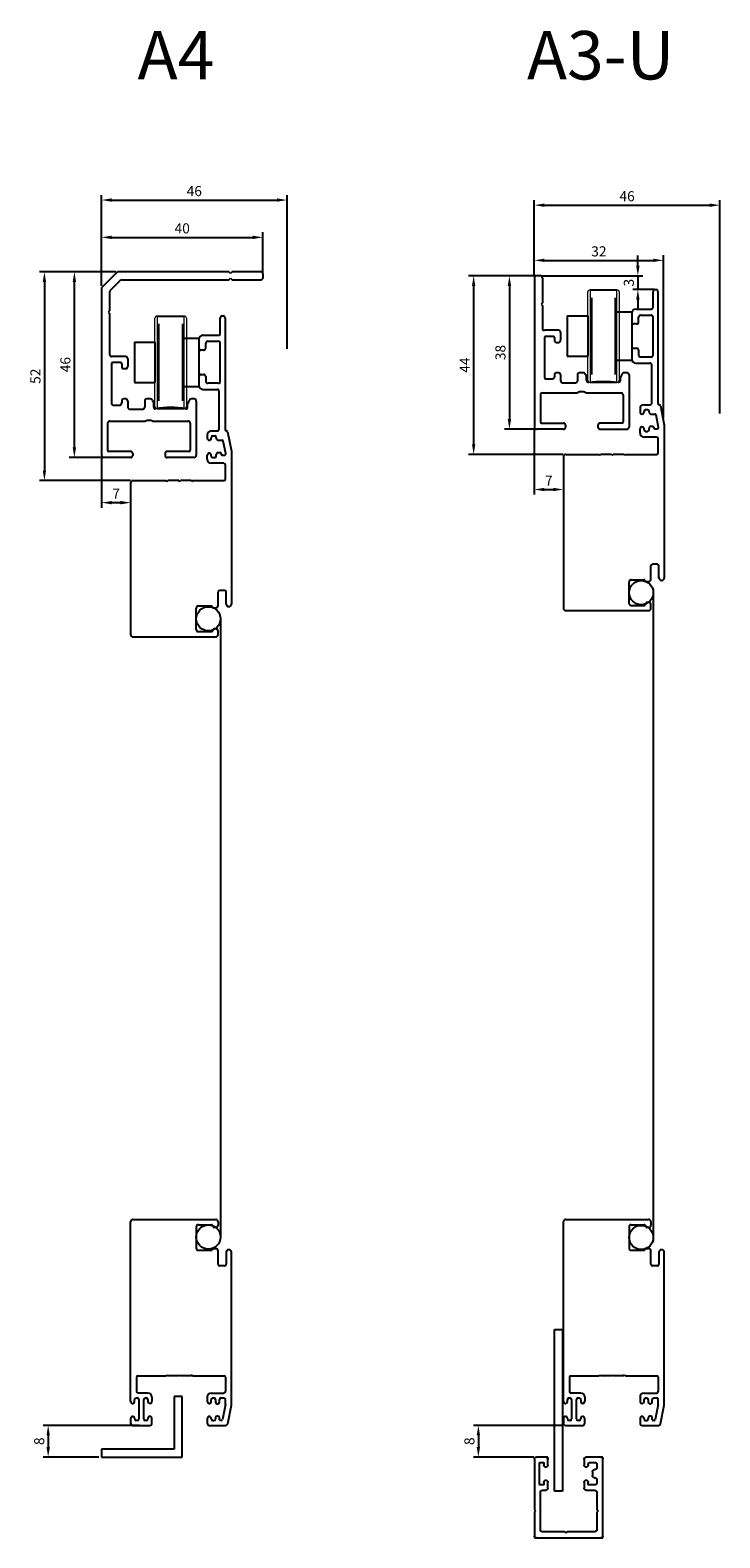
# Model space of a CAD drawing. Units: millimetres. Extents: x 1484 to 14242, y -1513 to 5185.
# Drawn here: x 5114 to 5285, y 1309 to 1682 of the extents above; entities that cross this region are included whole.
import ezdxf

# ---------------------------------------------------------------- set-up
doc = ezdxf.new("R2010")
doc.units = ezdxf.units.MM
for name, color, linetype in [('Gaas', 2, 'Continuous'), ('Geleidingen', 6, 'Continuous'), ('maten', 255, 'Continuous'), ('materiaal', 4, 'Continuous'), ('onderdelen', 30, 'Continuous'), ('profielen', 4, 'Continuous'), ('Tekst', 80, 'Continuous')]:
    doc.layers.add(name, color=color, linetype=linetype)
doc.styles.get("Standard").update_dxf_attribs({"font": 'arial.ttf'})
doc.dimstyles.new('cad-block.com', dxfattribs={"dimtxt": 2.5, "dimasz": 2.5, "dimexe": 1.25, "dimexo": 0.625, "dimtad": 1, "dimdec": 0, "dimtxsty": 'Standard', "dimcen": 2.5, "dimadec": 0, "dimazin": 0, "dimtfac": 1, "dimtdec": 0, "dimtmove": 0, "dimatfit": 3, "dimfxl": 1, "dimarcsym": 0})

# ---------------------------------------------------------------- blocks, each defined once
blk = doc.blocks.new('Linus50A')
at = {"layer": 'materiaal', "ltscale": 5}
for p, q in [((5.8, 11.5), (6, 11.5)), ((2.05, -18), (2.05, -18.8)), ((3.05, -17), (4.5, -17)), ((3.05, -18.6), (3.05, -18.8)), ((3.45, -18.2), (3.9, -18.2)), ((7.1, -17.24), (8.05, -22.03)), ((4.8, -19.3), (5.73, -19.3)), ((4.8, -22.35), (5.2, -22.35)), ((8.05, -22.03), (8.05, -59.9)), ((2.05, -24), (2.05, -23)), ((3.05, -23.2), (3.05, -23)), ((3.45, -23.6), (3.9, -23.6)), ((4.3, -23.2), (4.3, -22.85)), ((5.5, -22.67), (5.5, -22.65)), ((5.8, -22.98), (6.34, -22.98)), ((6.55, -28.9), (6.55, -25.4)), ((-16.95, -29.9), (-16.95, -67.4)), ((4.75, -60.2), (4.75, -56.9))]:
    blk.add_line(p, q, dxfattribs=at)
at = {"layer": 'materiaal'}
for p, q in [((5.3, 7.2), (5.3, 11)), ((6.5, 11), (6.5, -16.7)), ((0, 5.7), (0, 3.5)), ((1, 6.7), (4.8, 6.7)), ((1.7, 3.5), (1.7, 4.7)), ((2.2, 5.2), (4.8, 5.2)), ((5.3, -4.7), (5.3, 4.7)), ((1.2, 3), (0.5, 3)), ((0, -3.5), (0, -5.7)), ((0.5, -3), (1.2, -3)), ((1.7, -3.5), (1.7, -4.7)), ((1, -6.7), (4.5, -6.7)), ((4.8, -5.2), (2.2, -5.2)), ((5, -16.5), (5, -7.2)), ((4.3, -18.8), (4.3, -18.6)), ((6.64, -22.62), (6.02, -19.54)), ((-16.35, -29.3), (-8.15, -29.3)), ((-1.76, -29.5), (-1.96, -29.3)), ((6.35, -56.5), (5.15, -56.5)), ((6.75, -59.9), (6.75, -56.9)), ((-0.65, -66.2), (-0.65, -60.85)), ((-0.15, -60.35), (2.99, -60.35)), ((3.36, -60.7), (3.25, -60.5)), ((3.54, -60.8), (4.15, -60.8)), ((7.45, -60.5), (7.35, -60.5)), ((-0.15, -66.7), (3.09, -66.7)), ((3.46, -66.22), (3.38, -66.48)), ((4.15, -66), (3.75, -66)), ((4.75, -67.4), (4.75, -66.6)), ((-16.35, -68), (4.15, -68))]:
    blk.add_line(p, q, dxfattribs=at)
at = {"layer": 'materiaal', "linetype": 'Continuous'}
for p, q in [((2.55, -19.3), (2.55, -19.3)), ((2.55, -22.5), (2.55, -22.5)), ((6.15, -25), (3.05, -25)), ((-1.76, -29.5), (-1.56, -29.3)), ((-1.56, -29.3), (6.15, -29.3))]:
    blk.add_line(p, q, dxfattribs=at)
at = {"layer": 'materiaal', "transparency": 33554687}
for p, q in [((-8.15, -29.3), (-7.95, -29.5)), ((-7.95, -29.5), (-7.75, -29.3)), ((-5, -29.3), (-7.75, -29.3)), ((-5, -29.3), (-4.8, -29.5)), ((-4.8, -29.5), (-4.6, -29.3)), ((-1.96, -29.3), (-4.6, -29.3))]:
    blk.add_line(p, q, dxfattribs=at)
at = {"layer": 'materiaal', "ltscale": 5}
for centre, radius, start, end in [((5.8, 11), 0.5, 90, 180), ((6, 11), 0.5, 0, 90), ((0.5, 3.5), 0.5, 180, 270), ((0.5, -3.5), 0.5, 90, 180), ((3.05, -18), 1, 90, 180), ((3.45, -18.6), 0.4, 90, 180), ((6.8, -16.7), 0.3, 180, 270.0922), ((6.8, -17.3), 0.3, 11.2841, 90.0922), ((4.8, -22.85), 0.5, 90, 180), ((5.2, -22.65), 0.3, 0, 90), ((5.73, -19.6), 0.3, 11.2841, 90), ((3.45, -23.2), 0.4, 180, 270), ((3.9, -23.2), 0.4, 270, 0), ((5.8, -22.67), 0.3, 180, 270), ((6.15, -25.4), 0.4, 0, 90), ((6.34, -22.67), 0.3, 270, 11.2841), ((-16.35, -29.9), 0.6, 90, 180), ((6.15, -28.9), 0.4, 270, 0), ((7.45, -59.9), 0.6, 270, 360), ((-16.35, -67.4), 0.6, 180, 270)]:
    blk.add_arc(centre, radius, start, end, dxfattribs=at)
at = {"layer": 'materiaal'}
for centre, radius, start, end in [((1, 5.7), 1, 90, 180), ((2.2, 4.7), 0.5, 90, 180), ((4.8, 7.2), 0.5, 270, 0), ((4.8, 4.7), 0.5, 0, 90), ((1.2, 3.5), 0.5, 270, 0), ((1.2, -3.5), 0.5, 0, 90), ((1, -5.7), 1, 180, 270), ((2.2, -4.7), 0.5, 180, 270), ((4.5, -7.2), 0.5, 0, 90), ((4.8, -4.7), 0.5, 270, 0), ((3.9, -18.6), 0.4, 0, 90), ((4.5, -16.5), 0.5, 270, 0), ((2.55, -18.8), 0.5, 270, 0), ((4.8, -18.8), 0.5, 180, 270), ((3.05, -24), 1, 180, 270), ((2.55, -23), 0.5, 0, 90), ((5.15, -56.9), 0.4, 90, 180), ((6.35, -56.9), 0.4, 0, 90), ((-0.15, -60.85), 0.5, 90, 180), ((2.99, -60.65), 0.3, 29.7444, 90), ((3.54, -60.6), 0.2, 209.7444, 270), ((4.15, -60.2), 0.6, 270, 359.9999), ((7.35, -59.9), 0.6, 180, 270), ((-0.15, -66.2), 0.5, 180, 270), ((3.09, -66.4), 0.3, 270, 344.0546), ((3.75, -66.3), 0.3, 90, 164.0546), ((4.15, -66.6), 0.6, 0.0001, 90), ((4.15, -67.4), 0.6, 270, 0)]:
    blk.add_arc(centre, radius, start, end, dxfattribs=at)
at = {"layer": 'materiaal', "linetype": 'Continuous'}
for centre, start, end in [((2.55, -18.8), 180, 270), ((2.55, -23), 90, 180)]:
    blk.add_arc(centre, 0.5, start, end, dxfattribs=at)
blk = doc.blocks.new('Linus50')
at = {"layer": 'materiaal'}
for p, q in [((-24.4, 7.5), (-3.9, 7.5)), ((-25, -37.55), (-25, 6.9)), ((-8.7, 5.7), (-8.7, 0.35)), ((-8.2, 6.2), (-4.96, 6.2)), ((-3.3, 6.9), (-3.3, 6.1)), ((-4.69, 0.2), (-4.8, 0)), ((-4.51, 0.3), (-3.9, 0.3)), ((-0.6, 0), (-0.7, 0)), ((-8.2, -0.15), (-5.06, -0.15)), ((-1.3, -0.6), (-1.3, -3.6)), ((0, -38.44), (0, -0.6)), ((-1.7, -4), (-2.9, -4)), ((-23.1, -31.2), (-16.2, -31.2)), ((-9.81, -31), (-10.01, -31.2)), ((-5, -35.5), (-1.9, -35.5)), ((-4.6, -36.7), (-4.35, -36.7)), ((-3.95, -37.1), (-3.95, -37.75)), ((-2.95, -37.75), (-2.95, -37.1)), ((-2.55, -36.7), (-1.9, -36.7)), ((-24.5, -38.05), (-24.4, -38.05)), ((-20.2, -38.05), (-20.3, -38.05)), ((-5.5, -38.05), (-5.4, -38.05)), ((-3.55, -38.15), (-3.35, -38.15)), ((-0.92, -43.1), (-0.01, -38.5)), ((-24.5, -41.3), (-24.4, -41.3)), ((-24, -41.7), (-24, -41.9)), ((-20.7, -41.7), (-20.7, -41.9)), ((-20.2, -41.3), (-20.3, -41.3)), ((-5.5, -43.5), (-1.41, -43.5)), ((-5, -41.8), (-5, -41.9)), ((-4.6, -42.3), (-4.35, -42.3)), ((-3.95, -41.6), (-3.95, -41.9)), ((-3.35, -41.2), (-3.55, -41.2)), ((-2.95, -42.1), (-2.95, -41.6))]:
    blk.add_line(p, q, dxfattribs=at)
at = {"layer": 'materiaal', "ltscale": 5}
for p, q in [((-3.3, -3.6), (-3.3, -0.3)), ((-23.5, -31.6), (-23.5, -35.1)), ((-1.5, -31.6), (-1.5, -35.1))]:
    blk.add_line(p, q, dxfattribs=at)
at = {"layer": 'materiaal', "transparency": 33554687}
for p, q in [((-16.2, -31.2), (-16, -31)), ((-16, -31), (-15.8, -31.2)), ((-13.05, -31.2), (-15.8, -31.2)), ((-13.05, -31.2), (-12.85, -31)), ((-12.85, -31), (-12.65, -31.2)), ((-10.01, -31.2), (-12.65, -31.2)), ((-1.5, -38.33), (-1.5, -37.1))]:
    blk.add_line(p, q, dxfattribs=at)
at = {"layer": 'materiaal', "linetype": 'Continuous'}
for p, q in [((-9.81, -31), (-9.61, -31.2)), ((-9.61, -31.2), (-1.9, -31.2)), ((-24, -37.65), (-24, -37.1)), ((-23.6, -36.7), (-23.35, -36.7)), ((-20.7, -35.5), (-23.1, -35.5)), ((-22.95, -37.1), (-22.95, -41.9)), ((-21.75, -41.9), (-21.75, -37.1)), ((-21.35, -36.7), (-21.1, -36.7)), ((-20.7, -37.1), (-20.7, -37.65)), ((-19.7, -36.5), (-19.7, -37.55)), ((-6, -36.5), (-6, -37.55)), ((-5, -37.65), (-5, -37.1)), ((-24.5, -38.05), (-24.5, -38.05)), ((-20.2, -38.05), (-20.2, -38.05)), ((-5.5, -38.05), (-5.5, -38.05)), ((-25, -41.8), (-25, -42.9)), ((-24.5, -41.3), (-24.5, -41.3)), ((-24.4, -43.5), (-20.2, -43.5)), ((-24, -41.8), (-24, -41.8)), ((-23.35, -42.3), (-23.6, -42.3)), ((-21.1, -42.3), (-21.35, -42.3)), ((-20.7, -41.8), (-20.7, -41.8)), ((-20.2, -41.3), (-20.2, -41.3)), ((-19.7, -43), (-19.7, -41.8)), ((-6, -41.8), (-6, -43)), ((-5.5, -41.3), (-5.5, -41.3)), ((-5, -41.8), (-5, -41.8))]:
    blk.add_line(p, q, dxfattribs=at)
at = {"layer": 'materiaal', "ltscale": 5}
for centre, radius, start, end in [((-24.4, 6.9), 0.6, 90, 180), ((-0.6, -0.6), 0.6, 0, 90), ((-23.1, -31.6), 0.4, 90, 180), ((-1.9, -31.6), 0.4, 0, 90), ((-23.1, -35.1), 0.4, 180, 270), ((-1.9, -35.1), 0.4, 270, 0)]:
    blk.add_arc(centre, radius, start, end, dxfattribs=at)
at = {"layer": 'materiaal'}
for centre, radius, start, end in [((-3.9, 6.9), 0.6, 0, 90), ((-8.2, 5.7), 0.5, 90, 180), ((-8.2, 0.35), 0.5, 180, 270), ((-5.06, 0.15), 0.3, 270, 330.2556), ((-4.51, 0.1), 0.2, 90, 150.2556), ((-3.9, -0.3), 0.6, 0.0001, 90), ((-2.9, -3.6), 0.4, 180, 270), ((-1.7, -3.6), 0.4, 270, 0), ((-0.7, -0.6), 0.6, 90, 180), ((-5, -36.5), 1, 90, 180), ((-4.6, -37.1), 0.4, 90, 180), ((-4.35, -37.1), 0.4, 0, 90), ((-2.55, -37.1), 0.4, 90, 180), ((-1.9, -37.1), 0.4, 0, 90), ((-24.4, -37.65), 0.4, 270, 0), ((-20.3, -37.65), 0.4, 180, 270), ((-5.4, -37.65), 0.4, 270, 360), ((-3.55, -37.75), 0.4, 180, 270), ((-3.35, -37.75), 0.4, 270, 0), ((-24.4, -41.7), 0.4, 0, 90), ((-23.6, -41.9), 0.4, 180, 270), ((-21.1, -41.9), 0.4, 270, 0), ((-20.3, -41.7), 0.4, 90, 180), ((-4.6, -41.9), 0.4, 180, 270), ((-4.35, -41.9), 0.4, 270, 0), ((-3.55, -41.6), 0.4, 90, 180), ((-3.35, -41.6), 0.4, 0, 90)]:
    blk.add_arc(centre, radius, start, end, dxfattribs=at)
at = {"layer": 'materiaal', "linetype": 'Continuous'}
for centre, radius, start, end in [((-23.6, -37.1), 0.4, 90, 180), ((-23.35, -37.1), 0.4, 0, 90), ((-21.35, -37.1), 0.4, 90, 180), ((-21.1, -37.1), 0.4, 0, 90), ((-20.7, -36.5), 1, 0, 90), ((-24.5, -37.55), 0.5, 180, 270), ((-24.5, -41.8), 0.5, 90, 180), ((-24.4, -42.9), 0.6, 180, 270), ((-23.35, -41.9), 0.4, 270, 0), ((-21.35, -41.9), 0.4, 180, 270), ((-20.2, -43), 0.5, 270, 0), ((-5.5, -43), 0.5, 180, 270), ((-5.5, -41.8), 0.5, 0, 90)]:
    blk.add_arc(centre, radius, start, end, dxfattribs=at)
at = {"layer": 'profielen'}
for p, q in [((-4.59, 5.72), (-4.67, 5.98)), ((-3.9, 5.5), (-4.3, 5.5)), ((-1.5, -38.33), (-2.24, -42.06)), ((-2.54, -42.3), (-2.75, -42.3))]:
    blk.add_line(p, q, dxfattribs=at)
for centre, radius, start, end in [((-4.96, 5.9), 0.3, 15.9454, 90), ((-4.3, 5.8), 0.3, 195.9454, 270), ((-3.9, 6.1), 0.6, 270, 359.9999), ((-20.2, -37.55), 0.5, 270, 0), ((-5.5, -37.55), 0.5, 180, 270), ((-0.3, -38.44), 0.3, 348.7159, 359.9997), ((-20.2, -41.8), 0.5, 0, 90), ((-5.5, -41.8), 0.5, 90, 180), ((-2.75, -42.1), 0.2, 180, 270), ((-2.54, -42), 0.3, 270, 348.7159), ((-1.41, -43), 0.5, 270, 348.7159)]:
    blk.add_arc(centre, radius, start, end, dxfattribs=at)
blk = doc.blocks.new('*D886')
at = {"layer": 'Defpoints', "color": 0, "transparency": 16777216}
for p in [(5141.83, 1336.71), (5118.55, 1328.85), (5131.78, 1328.85)]:
    blk.add_point(p, dxfattribs=at)
at = {"layer": 'maten', "color": 0, "lineweight": -2, "transparency": 16777216}
for p, q in [((5141.2, 1336.71), (5117.3, 1336.71)), ((5118.55, 1334.21), (5118.55, 1331.35)), ((5131.15, 1328.85), (5117.3, 1328.85))]:
    blk.add_line(p, q, dxfattribs=at)
at = {"layer": 'maten', "color": 0, "transparency": 16777216}
for points in [[(5118.14, 1334.21), (5118.97, 1334.21), (5118.55, 1336.71)], [(5118.14, 1331.35), (5118.97, 1331.35), (5118.55, 1328.85)]]:
    blk.add_solid(points, dxfattribs=at)
at = {"layer": 'maten', "color": 0, "transparency": 16777216, "insert": (5116.65, 1332.78), "char_height": 2.5, "attachment_point": 5, "rotation": 90}
blk.add_mtext('8', dxfattribs=at)
blk = doc.blocks.new('Ondergeleiding A3')
at = {"layer": 'Geleidingen'}
for p, q in [((1, 0), (-1, 0)), ((-1, 0), (-1, -13)), ((1, -15), (1, 0)), ((-1, -13), (-19, -13)), ((-19, -13), (-19, -15)), ((-19, -15), (1, -15))]:
    blk.add_line(p, q, dxfattribs=at)
blk = doc.blocks.new('Bovengeleiding A2 SC3')
at = {"layer": 'Geleidingen'}
for p, q in [((14.45, 33.63), (-12.9, 33.63)), ((14.85, 33.23), (14.45, 33.63)), ((15.25, 33.63), (14.85, 33.23)), ((22.35, 33.63), (15.25, 33.63)), ((-13.33, 33.45), (-17.06, 29.72)), ((-12.5, 31.45), (-15.06, 28.89)), ((-12.07, 31.63), (14.45, 31.63)), ((14.45, 31.63), (14.85, 32.03)), ((14.85, 32.03), (15.25, 31.63)), ((15.25, 31.63), (22.35, 31.63)), ((22.85, 33.13), (22.85, 32.05)), ((-17.15, 29.51), (-17.15, -11.77)), ((-15.15, 28.68), (-15.15, 23.93)), ((-15.15, 23.93), (-15.45, 23.63)), ((-15.45, 23.63), (-15.15, 23.33)), ((-10.65, 12.09), (-10.65, 10.17)), ((-14.65, 10.83), (-14.65, 0.93)), ((-12.15, 10.83), (-12.15, 10.13)), ((-11.65, 9.63), (-11.19, 9.63)), ((-10.65, 1.62), (-10.65, 0.13)), ((-6.45, 1.62), (-6.45, 0.13)), ((-4.44, 1.69), (-4.24, 1.21)), ((-4.2, 1.02), (-4.2, 1.02)), ((-4.2, 0.09), (-4.2, 1.02)), ((4.2, 0.09), (4.2, 0.82)), ((4.52, 1.69), (4.24, 1.01)), ((6.35, 1.62), (6.35, -11.77)), ((-15.65, -3.87), (-15.65, -10.57))]:
    blk.add_line(p, q, dxfattribs=at)
at = {"layer": 'Geleidingen', "ltscale": 5}
for p, q in [((-15.15, 23.33), (-15.15, 13.13)), ((-11.19, 12.63), (-14.65, 12.63)), ((-12.45, 11.13), (-14.35, 11.13)), ((-14.35, 0.63), (-12.65, 0.63)), ((-12.15, 1.62), (-12.15, 1.13)), ((-11.15, 2.12), (-11.65, 2.12)), ((-5.08, 2.12), (-5.95, 2.12)), ((5.85, 2.12), (5.17, 2.12)), ((-15.15, -3.37), (-6.42, -3.37)), ((-10.15, -0.37), (-6.95, -0.37)), ((-4.38, -3.37), (4.35, -3.37)), ((4.85, -3.87), (4.85, -10.57)), ((-9.9, -10.87), (-15.35, -10.87)), ((4.55, -10.87), (-0.9, -10.87)), ((-9.9, -12.37), (-16.55, -12.37)), ((-9.4, -11.37), (-9.4, -11.87)), ((-1.4, -11.37), (-1.4, -11.87)), ((5.75, -12.37), (-0.9, -12.37))]:
    blk.add_line(p, q, dxfattribs=at)
at = {"layer": 'Geleidingen'}
for centre, radius, start, end in [((-12.9, 33.03), 0.6, 90, 135), ((22.35, 33.13), 0.5, 0, 90), ((-12.07, 31.03), 0.6, 90, 135), ((22.35, 32.13), 0.5, 270, 0), ((-16.85, 29.51), 0.3, 135, 180), ((-14.85, 28.68), 0.3, 135, 180), ((-14.65, 13.13), 0.5, 180, 270), ((-11.19, 12.09), 0.54, 0.0539, 90), ((-14.35, 10.83), 0.3, 90, 180), ((-12.45, 10.83), 0.3, 0.0539, 90), ((-11.65, 10.13), 0.5, 180.0539, 270.0803), ((-11.19, 10.17), 0.54, 270.0803, 0.0539), ((-14.35, 0.93), 0.3, 180, 270), ((-12.65, 1.13), 0.5, 270, 0), ((-11.65, 1.62), 0.5, 90, 180), ((-11.15, 1.62), 0.5, 0, 90), ((-10.15, 0.13), 0.5, 180, 270), ((-6.95, 0.13), 0.5, 270, 0), ((-5.95, 1.62), 0.5, 90, 180), ((-5.08, 1.42), 0.7, 22.6199, 90), ((-4.7, 1.02), 0.5, 0, 22.6199), ((4.7, 0.82), 0.5, 157.3801, 180), ((5.17, 1.42), 0.7, 90, 157.3801), ((5.85, 1.62), 0.5, 0, 90)]:
    blk.add_arc(centre, radius, start, end, dxfattribs=at)
at = {"layer": 'Geleidingen', "ltscale": 5}
for centre, radius, start, end in [((-3.8, 0.09), 0.4, 180, 279.3458), ((0, -23), 23, 80.6542, 99.3458), ((3.8, 0.09), 0.4, 260.6542, 360), ((-15.15, -3.87), 0.5, 90, 180), ((-6.42, -2.97), 0.4, 270, 292.1916), ((-5.4, -5.47), 2.3, 67.8084, 112.1916), ((-4.38, -2.97), 0.4, 247.8084, 270), ((4.35, -3.87), 0.5, 0, 90), ((-15.35, -10.57), 0.3, 180, 270), ((-9.9, -11.37), 0.5, 0, 90), ((-0.9, -11.37), 0.5, 90, 180), ((4.55, -10.57), 0.3, 270, 0), ((-16.55, -11.77), 0.6, 180, 270), ((-9.9, -11.87), 0.5, 270, 0), ((-0.9, -11.87), 0.5, 180, 270), ((5.75, -11.77), 0.6, 270, 0)]:
    blk.add_arc(centre, radius, start, end, dxfattribs=at)
blk = doc.blocks.new('Wieltje SC3')
at = {"layer": 'onderdelen', "color": 30, "linetype": 'Continuous', "lineweight": 0}
for p, q in [((-3.33, 22.62), (-3.33, 11.2)), ((3.33, -0.22), (3.33, 22.62)), ((-3.9, 11.2), (-3.9, 22.13)), ((3.9, 22.13), (3.9, 0.27)), ((-3.9, 0.27), (-3.9, 11.2)), ((-3.33, 11.2), (-3.33, -0.22))]:
    blk.add_line(p, q, dxfattribs=at)
at = {"layer": 'onderdelen'}
for p, q in [((-3.33, 22.62), (3.33, 22.62)), ((-3, 20.7), (-3, 1.7)), ((3, 1.7), (3, 20.7)), ((-9, 16.2), (-3.9, 16.2)), ((-9, 16.2), (-9, 6.2)), ((-3.9, 16.2), (-3.9, 6.2)), ((3, 17.2), (7, 17.2)), ((7, 17.2), (7, 5.2)), ((-9, 6.2), (-3.9, 6.2)), ((3, 5.2), (7, 5.2)), ((-3.33, -0.22), (3.33, -0.22))]:
    blk.add_line(p, q, dxfattribs=at)
at = {"layer": 'onderdelen', "color": 30, "linetype": 'Continuous', "lineweight": 0}
for centre, start, end in [((-3.4, 22.13), 82.3377, 180), ((3.4, 22.13), 0, 97.6623), ((-3.4, 0.27), 180, 277.6623), ((3.4, 0.27), 262.3377, 0)]:
    blk.add_arc(centre, 0.5, start, end, dxfattribs=at)
blk = doc.blocks.new('*D893')
at = {"layer": 'Defpoints', "color": 0, "transparency": 16777216}
for p in [(5131.78, 1577.02), (5138.98, 1570.09), (5131.78, 1565.23)]:
    blk.add_point(p, dxfattribs=at)
at = {"layer": 'maten', "color": 0, "lineweight": -2, "transparency": 16777216}
for p, q in [((5131.78, 1576.39), (5131.78, 1563.98)), ((5138.98, 1569.46), (5138.98, 1563.98)), ((5136.48, 1565.23), (5134.28, 1565.23))]:
    blk.add_line(p, q, dxfattribs=at)
at = {"layer": 'maten', "color": 0, "transparency": 16777216}
for points in [[(5134.28, 1565.65), (5134.28, 1564.82), (5131.78, 1565.23)], [(5136.48, 1565.65), (5136.48, 1564.82), (5138.98, 1565.23)]]:
    blk.add_solid(points, dxfattribs=at)
at = {"layer": 'maten', "color": 0, "transparency": 16777216, "insert": (5135.38, 1567.11), "char_height": 2.5, "attachment_point": 5}
blk.add_mtext('7', dxfattribs=at)
blk = doc.blocks.new('*D894')
at = {"layer": 'Defpoints', "color": 0, "transparency": 16777216}
for p in [(5136.03, 1622.42), (5117.62, 1570.69), (5139.58, 1570.69)]:
    blk.add_point(p, dxfattribs=at)
at = {"layer": 'maten', "color": 0, "lineweight": -2, "transparency": 16777216}
for p, q in [((5135.4, 1622.42), (5116.37, 1622.42)), ((5117.62, 1619.92), (5117.62, 1573.19)), ((5138.95, 1570.69), (5116.37, 1570.69))]:
    blk.add_line(p, q, dxfattribs=at)
at = {"layer": 'maten', "color": 0, "transparency": 16777216}
for points in [[(5117.2, 1619.92), (5118.03, 1619.92), (5117.62, 1622.42)], [(5117.2, 1573.19), (5118.03, 1573.19), (5117.62, 1570.69)]]:
    blk.add_solid(points, dxfattribs=at)
at = {"layer": 'maten', "color": 0, "transparency": 16777216, "insert": (5115.72, 1596.55), "char_height": 2.5, "attachment_point": 5, "rotation": 90}
blk.add_mtext('52', dxfattribs=at)
blk = doc.blocks.new('*D895')
at = {"layer": 'Defpoints', "color": 0, "transparency": 16777216}
for p in [(5125.04, 1622.42), (5136.03, 1622.42), (5132.38, 1576.42)]:
    blk.add_point(p, dxfattribs=at)
at = {"layer": 'maten', "color": 0, "lineweight": -2, "transparency": 16777216}
for p, q in [((5135.4, 1622.42), (5123.79, 1622.42)), ((5125.04, 1578.92), (5125.04, 1619.92)), ((5131.75, 1576.42), (5123.79, 1576.42))]:
    blk.add_line(p, q, dxfattribs=at)
at = {"layer": 'maten', "color": 0, "transparency": 16777216}
for points in [[(5124.63, 1619.92), (5125.46, 1619.92), (5125.04, 1622.42)], [(5124.63, 1578.92), (5125.46, 1578.92), (5125.04, 1576.42)]]:
    blk.add_solid(points, dxfattribs=at)
at = {"layer": 'maten', "color": 0, "transparency": 16777216, "insert": (5123.14, 1599.42), "char_height": 2.5, "attachment_point": 5, "rotation": 90}
blk.add_mtext('46', dxfattribs=at)
blk = doc.blocks.new('*D896')
at = {"layer": 'Defpoints', "color": 0, "transparency": 16777216}
for p in [(5171.78, 1630.94), (5171.78, 1621.38), (5131.78, 1618.3)]:
    blk.add_point(p, dxfattribs=at)
at = {"layer": 'maten', "color": 0, "lineweight": -2, "transparency": 16777216}
for p, q in [((5131.78, 1618.92), (5131.78, 1632.19)), ((5171.78, 1622.01), (5171.78, 1632.19)), ((5134.28, 1630.94), (5169.28, 1630.94))]:
    blk.add_line(p, q, dxfattribs=at)
at = {"layer": 'maten', "color": 0, "transparency": 16777216}
for points in [[(5134.28, 1631.36), (5134.28, 1630.53), (5131.78, 1630.94)], [(5169.28, 1631.36), (5169.28, 1630.53), (5171.78, 1630.94)]]:
    blk.add_solid(points, dxfattribs=at)
at = {"layer": 'maten', "color": 0, "transparency": 16777216, "insert": (5151.78, 1632.85), "char_height": 2.5, "attachment_point": 5}
blk.add_mtext('40', dxfattribs=at)
blk = doc.blocks.new('*D897')
at = {"layer": 'Defpoints', "color": 0, "transparency": 16777216}
for p in [(5177.78, 1640.18), (5131.78, 1618.3), (5177.78, 1602.69)]:
    blk.add_point(p, dxfattribs=at)
at = {"layer": 'maten', "color": 0, "lineweight": -2, "transparency": 16777216}
for p, q in [((5131.78, 1618.92), (5131.78, 1641.43)), ((5134.28, 1640.18), (5175.28, 1640.18)), ((5177.78, 1603.32), (5177.78, 1641.43))]:
    blk.add_line(p, q, dxfattribs=at)
at = {"layer": 'maten', "color": 0, "transparency": 16777216}
for points in [[(5134.28, 1640.6), (5134.28, 1639.77), (5131.78, 1640.18)], [(5175.28, 1640.6), (5175.28, 1639.77), (5177.78, 1640.18)]]:
    blk.add_solid(points, dxfattribs=at)
at = {"layer": 'maten', "color": 0, "transparency": 16777216, "insert": (5154.78, 1642.09), "char_height": 2.5, "attachment_point": 5}
blk.add_mtext('46', dxfattribs=at)
blk = doc.blocks.new('Bovengeleiding A1 SC3')
at = {"layer": 'Geleidingen'}
for p, q in [((-17.15, 25.63), (-17.15, -11.37)), ((-15.65, 26.13), (-16.65, 26.13)), ((-15.15, 25.63), (-15.15, 19.4)), ((-15.15, 19.4), (-15.45, 19.1)), ((-15.45, 19.1), (-15.15, 18.8)), ((-10.65, 12.09), (-10.65, 10.17)), ((-14.65, 10.83), (-14.65, 0.93)), ((-12.15, 10.83), (-12.15, 10.13)), ((-11.65, 9.63), (-11.19, 9.63)), ((-10.65, 1.62), (-10.65, 0.13)), ((-6.45, 1.62), (-6.45, 0.13)), ((-4.44, 1.69), (-4.24, 1.21)), ((-4.2, 1.02), (-4.2, 1.02)), ((-4.2, 0.23), (-4.2, 1.02)), ((4.2, 0.23), (4.2, 0.82)), ((4.52, 1.69), (4.24, 1.01)), ((6.35, 1.62), (6.35, -11.36)), ((-15.65, -3.37), (-15.65, -10.07)), ((-9.9, -11.87), (-16.65, -11.87)), ((-0.9, -11.87), (5.85, -11.87))]:
    blk.add_line(p, q, dxfattribs=at)
at = {"layer": 'Geleidingen', "ltscale": 5}
for p, q in [((-15.15, 18.8), (-15.15, 13.13)), ((-11.19, 12.63), (-14.65, 12.63)), ((-12.45, 11.13), (-14.35, 11.13)), ((-14.35, 0.63), (-12.65, 0.63)), ((-12.15, 1.62), (-12.15, 1.13)), ((-11.15, 2.12), (-11.65, 2.12)), ((-5.08, 2.12), (-5.95, 2.12)), ((5.85, 2.12), (5.17, 2.12)), ((-15.15, -2.87), (-6.66, -2.87)), ((-10.15, -0.37), (-6.95, -0.37)), ((-4.14, -2.87), (4.35, -2.87)), ((4.85, -3.37), (4.85, -10.07)), ((-15.35, -10.37), (-9.9, -10.37)), ((-9.4, -10.87), (-9.4, -11.37)), ((-1.4, -10.87), (-1.4, -11.37)), ((4.55, -10.37), (-0.9, -10.37))]:
    blk.add_line(p, q, dxfattribs=at)
at = {"layer": 'Geleidingen'}
for centre, radius, start, end in [((-16.65, 25.63), 0.5, 90, 180), ((-15.65, 25.63), 0.5, 0, 90), ((-14.65, 13.13), 0.5, 180, 270), ((-11.19, 12.09), 0.54, 0.0539, 90), ((-14.35, 10.83), 0.3, 90, 180), ((-12.45, 10.83), 0.3, 0.0539, 90), ((-11.65, 10.13), 0.5, 180.0539, 270.0803), ((-11.19, 10.17), 0.54, 270.0803, 0.0539), ((-14.35, 0.93), 0.3, 180, 270), ((-12.65, 1.13), 0.5, 270, 0), ((-11.65, 1.62), 0.5, 90, 180), ((-11.15, 1.62), 0.5, 0, 90), ((-10.15, 0.13), 0.5, 180, 270), ((-6.95, 0.13), 0.5, 270, 0), ((-5.95, 1.62), 0.5, 90, 180), ((-5.08, 1.42), 0.7, 22.6199, 90), ((-4.7, 1.02), 0.5, 0, 22.6199), ((-3.7, 0.23), 0.5, 180, 278.3426), ((3.7, 0.23), 0.5, 261.6567, 360), ((4.7, 0.82), 0.5, 157.3801, 180), ((5.17, 1.42), 0.7, 90, 157.3801), ((5.85, 1.62), 0.5, 0, 90), ((-16.65, -11.37), 0.5, 180, 270), ((5.85, -11.37), 0.5, 270, 0)]:
    blk.add_arc(centre, radius, start, end, dxfattribs=at)
at = {"layer": 'Geleidingen', "linetype": 'Continuous', "lineweight": 0}
blk.add_arc((0, -25), 25, 81.6567, 98.3426, dxfattribs=at)
at = {"layer": 'Geleidingen', "ltscale": 5}
for centre, radius, start, end in [((-15.15, -3.37), 0.5, 90, 180), ((-6.66, -2.37), 0.5, 270, 296.7655), ((-5.4, -4.87), 2.3, 63.2345, 116.7655), ((-4.14, -2.37), 0.5, 243.2345, 270), ((4.35, -3.37), 0.5, 0, 90), ((-15.35, -10.07), 0.3, 180, 270), ((-9.9, -10.87), 0.5, 0, 90), ((-0.9, -10.87), 0.5, 90, 180), ((4.55, -10.07), 0.3, 270, 0), ((-9.9, -11.37), 0.5, 270, 0), ((-0.9, -11.37), 0.5, 180, 270)]:
    blk.add_arc(centre, radius, start, end, dxfattribs=at)
blk = doc.blocks.new('*D967')
at = {"layer": 'Defpoints', "color": 0, "transparency": 16777216}
for p in [(5239.08, 1583.92), (5246.28, 1576.59), (5246.28, 1568.49)]:
    blk.add_point(p, dxfattribs=at)
at = {"layer": 'maten', "color": 0, "lineweight": -2, "transparency": 16777216}
for p, q in [((5239.08, 1583.29), (5239.08, 1567.24)), ((5246.28, 1575.96), (5246.28, 1567.24)), ((5241.58, 1568.49), (5243.78, 1568.49))]:
    blk.add_line(p, q, dxfattribs=at)
at = {"layer": 'maten', "color": 0, "transparency": 16777216}
for points in [[(5241.58, 1568.91), (5241.58, 1568.07), (5239.08, 1568.49)], [(5243.78, 1568.91), (5243.78, 1568.07), (5246.28, 1568.49)]]:
    blk.add_solid(points, dxfattribs=at)
at = {"layer": 'maten', "color": 0, "transparency": 16777216, "insert": (5242.68, 1570.37), "char_height": 2.5, "attachment_point": 5}
blk.add_mtext('7', dxfattribs=at)
blk = doc.blocks.new('*D968')
at = {"layer": 'Defpoints', "color": 0, "transparency": 16777216}
for p in [(5240.08, 1621.42), (5224.04, 1577.19), (5246.88, 1577.19)]:
    blk.add_point(p, dxfattribs=at)
at = {"layer": 'maten', "color": 0, "lineweight": -2, "transparency": 16777216}
for p, q in [((5239.46, 1621.42), (5222.79, 1621.42)), ((5224.04, 1618.92), (5224.04, 1579.69)), ((5246.26, 1577.19), (5222.79, 1577.19))]:
    blk.add_line(p, q, dxfattribs=at)
at = {"layer": 'maten', "color": 0, "transparency": 16777216}
for points in [[(5223.62, 1618.92), (5224.45, 1618.92), (5224.04, 1621.42)], [(5223.62, 1579.69), (5224.45, 1579.69), (5224.04, 1577.19)]]:
    blk.add_solid(points, dxfattribs=at)
at = {"layer": 'maten', "color": 0, "transparency": 16777216, "insert": (5222.16, 1599.3), "char_height": 2.5, "attachment_point": 5, "rotation": 90}
blk.add_mtext('44', dxfattribs=at)
blk = doc.blocks.new('*D969')
at = {"layer": 'Defpoints', "color": 0, "transparency": 16777216}
for p in [(5240.08, 1621.42), (5232.91, 1583.42), (5240.08, 1583.42)]:
    blk.add_point(p, dxfattribs=at)
at = {"layer": 'maten', "color": 0, "lineweight": -2, "transparency": 16777216}
for p, q in [((5239.46, 1621.42), (5231.66, 1621.42)), ((5232.91, 1618.92), (5232.91, 1585.92)), ((5239.46, 1583.42), (5231.66, 1583.42))]:
    blk.add_line(p, q, dxfattribs=at)
at = {"layer": 'maten', "color": 0, "transparency": 16777216}
for points in [[(5232.49, 1618.92), (5233.32, 1618.92), (5232.91, 1621.42)], [(5232.49, 1585.92), (5233.32, 1585.92), (5232.91, 1583.42)]]:
    blk.add_solid(points, dxfattribs=at)
at = {"layer": 'maten', "color": 0, "transparency": 16777216, "insert": (5231, 1602.42), "char_height": 2.5, "attachment_point": 5, "rotation": 90}
blk.add_mtext('38', dxfattribs=at)
blk = doc.blocks.new('*D898')
at = {"layer": 'Defpoints', "color": 0, "transparency": 16777216}
for p in [(5271.08, 1625.25), (5239.08, 1620.92), (5271.08, 1585.49)]:
    blk.add_point(p, dxfattribs=at)
at = {"layer": 'maten', "color": 0, "lineweight": -2, "transparency": 16777216}
for p, q in [((5239.08, 1621.54), (5239.08, 1626.5)), ((5241.58, 1625.25), (5268.58, 1625.25)), ((5271.08, 1586.12), (5271.08, 1626.5))]:
    blk.add_line(p, q, dxfattribs=at)
at = {"layer": 'maten', "color": 0, "transparency": 16777216}
for points in [[(5241.58, 1625.67), (5241.58, 1624.84), (5239.08, 1625.25)], [(5268.58, 1625.67), (5268.58, 1624.84), (5271.08, 1625.25)]]:
    blk.add_solid(points, dxfattribs=at)
at = {"layer": 'maten', "color": 0, "transparency": 16777216, "insert": (5255.08, 1627.15), "char_height": 2.5, "attachment_point": 5}
blk.add_mtext('32', dxfattribs=at)
blk = doc.blocks.new('*D970')
at = {"layer": 'Defpoints', "color": 0, "transparency": 16777216}
for p in [(5285.08, 1638.91), (5239.08, 1620.92), (5285.08, 1586.68)]:
    blk.add_point(p, dxfattribs=at)
at = {"layer": 'maten', "color": 0, "lineweight": -2, "transparency": 16777216}
for p, q in [((5239.08, 1621.54), (5239.08, 1640.16)), ((5285.08, 1587.31), (5285.08, 1640.16)), ((5241.58, 1638.91), (5282.58, 1638.91))]:
    blk.add_line(p, q, dxfattribs=at)
at = {"layer": 'maten', "color": 0, "transparency": 16777216}
for points in [[(5241.58, 1639.32), (5241.58, 1638.49), (5239.08, 1638.91)], [(5282.58, 1639.32), (5282.58, 1638.49), (5285.08, 1638.91)]]:
    blk.add_solid(points, dxfattribs=at)
at = {"layer": 'maten', "color": 0, "transparency": 16777216, "insert": (5262.08, 1640.81), "char_height": 2.5, "attachment_point": 5}
blk.add_mtext('46', dxfattribs=at)
blk = doc.blocks.new('*D971')
at = {"layer": 'Defpoints', "color": 0, "transparency": 16777216}
for p in [(5240.08, 1621.42), (5264.75, 1618.02), (5269.43, 1618.02)]:
    blk.add_point(p, dxfattribs=at)
at = {"layer": 'maten', "color": 0, "lineweight": -2, "transparency": 16777216}
for p, q in [((5264.75, 1623.92), (5264.75, 1626.42)), ((5240.71, 1621.42), (5266, 1621.42)), ((5264.75, 1621.42), (5264.75, 1618.02)), ((5268.81, 1618.02), (5263.5, 1618.02)), ((5264.75, 1615.52), (5264.75, 1613.02))]:
    blk.add_line(p, q, dxfattribs=at)
at = {"layer": 'maten', "color": 0, "transparency": 16777216}
for points in [[(5264.33, 1623.92), (5265.16, 1623.92), (5264.75, 1621.42)], [(5264.33, 1615.52), (5265.16, 1615.52), (5264.75, 1618.02)]]:
    blk.add_solid(points, dxfattribs=at)
at = {"layer": 'maten', "color": 0, "transparency": 16777216, "insert": (5262.84, 1619.72), "char_height": 2.5, "attachment_point": 5, "rotation": 90}
blk.add_mtext('3', dxfattribs=at)
blk = doc.blocks.new('Ondergeleiding A3-U')
at = {"layer": 'Geleidingen'}
for p, q in [((-9.15, 18.8), (-5, 18.8)), ((-9.15, -1.2), (-9.15, 18.8)), ((-8.65, 18.8), (-5, 18.8)), ((4.5, 16.8), (4.5, 18.8)), ((4.5, 18.8), (7.35, 18.8)), ((5, 18.8), (7.35, 18.8)), ((-9.15, -0.7), (-9.15, 18.3)), ((-7.65, 17), (-7.65, 16.2)), ((-7.65, 17), (-7.65, 16.2)), ((-6, 17.5), (-7.15, 17.5)), ((-6, 17.5), (-7.15, 17.5)), ((-7.15, 15.7), (-7.05, 15.7)), ((-7.15, 15.7), (-7.05, 15.7)), ((-6.55, 15.2), (-6.55, 14.2)), ((-6.55, 15.2), (-6.55, 14.2)), ((-5.5, 16.8), (-5.5, 17)), ((-5.5, 16.8), (-5.5, 17)), ((-4.5, 18.3), (-4.5, 16.8)), ((-4.5, 18.3), (-4.5, 16.8)), ((4.5, 16.8), (4.5, 18.3)), ((5, 16.3), (5, 16.3)), ((5.5, 17.3), (5.5, 16.8)), ((5.5, 17.3), (5.5, 16.8)), ((6.35, 17.5), (5.7, 17.5)), ((6.35, 17.5), (5.7, 17.5)), ((6.55, 12.1), (6.55, 17.3)), ((6.55, 12.1), (6.55, 17.3)), ((7.85, 18.3), (7.85, 5.75)), ((7.85, 18.3), (7.85, 5.75)), ((-7.65, 13.2), (-7.65, 12.4)), ((-7.65, 13.2), (-7.65, 12.4)), ((-7.05, 13.7), (-7.15, 13.7)), ((-7.05, 13.7), (-7.15, 13.7)), ((-7.15, 11.9), (-5.7, 11.9)), ((-7.15, 11.9), (-5.7, 11.9)), ((-5.5, 12.1), (-5.5, 12.6)), ((-5.5, 12.1), (-5.5, 12.6)), ((-5, 13.1), (-5, 13.1)), ((-4.5, 12.6), (-4.5, 11.1)), ((-4.5, 12.6), (-4.5, 11.1)), ((4.5, 11.1), (4.5, 12.6)), ((4.5, 11.1), (4.5, 12.6)), ((5, 13.1), (5, 13.1)), ((5, 13.1), (5, 13.1)), ((5.5, 12.6), (5.5, 12.1)), ((5.5, 12.6), (5.5, 12.1)), ((5.7, 11.9), (6.35, 11.9)), ((5.7, 11.9), (6.35, 11.9)), ((-7.65, 10.1), (-7.65, 5.75)), ((-7.65, 10.1), (-7.65, 5.75)), ((-5, 10.6), (-7.15, 10.6)), ((-5, 10.6), (-7.15, 10.6)), ((5.85, 10.6), (5, 10.6)), ((5.85, 10.6), (5, 10.6)), ((6.35, 0.8), (6.35, 10.1)), ((6.35, 0.8), (6.35, 10.1)), ((-7.65, 5.75), (-7.95, 5.45)), ((-7.65, 5.75), (-7.95, 5.45)), ((-7.95, 5.45), (-7.65, 5.15)), ((-7.95, 5.45), (-7.65, 5.15)), ((-7.65, 5.15), (-7.65, 0.8)), ((-7.65, 5.15), (-7.65, 0.8)), ((7.85, 5.75), (7.55, 5.45)), ((7.85, 5.75), (7.55, 5.45)), ((7.55, 5.45), (7.85, 5.15)), ((7.55, 5.45), (7.85, 5.15)), ((7.85, 5.15), (7.85, -0.7)), ((7.85, 5.15), (7.85, -1.2)), ((-7.15, 0.3), (-0.3, 0.3)), ((-7.15, 0.3), (-0.3, 0.3)), ((-0.3, 0.3), (0, 0)), ((-0.3, 0.3), (0, 0)), ((0, 0), (0.3, 0.3)), ((0, 0), (0.3, 0.3)), ((0.3, 0.3), (5.85, 0.3)), ((0.3, 0.3), (5.85, 0.3)), ((7.85, -1.2), (-9.15, -1.2)), ((7.35, -1.2), (-8.65, -1.2))]:
    blk.add_line(p, q, dxfattribs=at)
for centre, radius, start, end in [((-8.65, 18.3), 0.5, 90, 180), ((-5, 18.3), 0.5, 0, 90), ((-5, 18.3), 0.5, 0, 90), ((5, 18.3), 0.5, 90, 180), ((7.35, 18.3), 0.5, 0, 90), ((7.35, 18.3), 0.5, 0, 90), ((-7.15, 17), 0.5, 90, 180), ((-7.15, 17), 0.5, 90, 180), ((-7.15, 16.2), 0.5, 180, 270), ((-7.15, 16.2), 0.5, 180, 270), ((-7.05, 15.2), 0.5, 0, 90), ((-7.05, 15.2), 0.5, 0, 90), ((-6, 17), 0.5, 0, 90), ((-6, 17), 0.5, 0, 90), ((-5, 16.8), 0.5, 180, 270), ((-5, 16.8), 0.5, 180, 270), ((-5, 16.8), 0.5, 270, 0), ((-5, 16.8), 0.5, 270, 0), ((5, 16.8), 0.5, 180, 270), ((5, 16.8), 0.5, 180, 270), ((5, 16.8), 0.5, 270, 0), ((5, 16.8), 0.5, 270, 0), ((5.7, 17.3), 0.2, 90, 180), ((5.7, 17.3), 0.2, 90, 180), ((6.35, 17.3), 0.2, 0, 90), ((6.35, 17.3), 0.2, 0, 90), ((-7.15, 13.2), 0.5, 90, 180), ((-7.15, 13.2), 0.5, 90, 180), ((-7.15, 12.4), 0.5, 180, 270), ((-7.15, 12.4), 0.5, 180, 270), ((-7.05, 14.2), 0.5, 270, 0), ((-7.05, 14.2), 0.5, 270, 0), ((-5.7, 12.1), 0.2, 270, 360), ((-5.7, 12.1), 0.2, 270, 360), ((-5, 12.6), 0.5, 90, 180), ((-5, 12.6), 0.5, 90, 180), ((-5, 12.6), 0.5, 0, 90), ((-5, 12.6), 0.5, 0, 90), ((5, 12.6), 0.5, 90, 180), ((5, 12.6), 0.5, 90, 180), ((5, 12.6), 0.5, 0, 90), ((5, 12.6), 0.5, 0, 90), ((5.7, 12.1), 0.2, 180, 270), ((5.7, 12.1), 0.2, 180, 270), ((6.35, 12.1), 0.2, 270, 360), ((6.35, 12.1), 0.2, 270, 360), ((-7.15, 10.1), 0.5, 90, 180), ((-7.15, 10.1), 0.5, 90, 180), ((-5, 11.1), 0.5, 270, 0), ((-5, 11.1), 0.5, 270, 0), ((5, 11.1), 0.5, 180, 270), ((5, 11.1), 0.5, 180, 270), ((5.85, 10.1), 0.5, 0, 90), ((5.85, 10.1), 0.5, 0, 90), ((-7.15, 0.8), 0.5, 180, 270), ((-7.15, 0.8), 0.5, 180, 270), ((5.85, 0.8), 0.5, 270, 0), ((5.85, 0.8), 0.5, 270, 0), ((-8.65, -0.7), 0.5, 180, 270), ((7.35, -0.7), 0.5, 270, 0)]:
    blk.add_arc(centre, radius, start, end, dxfattribs=at)
blk = doc.blocks.new('*D905')
at = {"layer": 'Defpoints', "color": 0, "transparency": 16777216}
for p in [(5246.68, 1336.71), (5225.21, 1328.85), (5239.58, 1328.85)]:
    blk.add_point(p, dxfattribs=at)
at = {"layer": 'maten', "color": 0, "lineweight": -2, "transparency": 16777216}
for p, q in [((5246.06, 1336.71), (5223.96, 1336.71)), ((5225.21, 1334.21), (5225.21, 1331.35)), ((5238.96, 1328.85), (5223.96, 1328.85))]:
    blk.add_line(p, q, dxfattribs=at)
at = {"layer": 'maten', "color": 0, "transparency": 16777216}
for points in [[(5224.79, 1334.21), (5225.63, 1334.21), (5225.21, 1336.71)], [(5224.79, 1331.35), (5225.63, 1331.35), (5225.21, 1328.85)]]:
    blk.add_solid(points, dxfattribs=at)
at = {"layer": 'maten', "color": 0, "transparency": 16777216, "insert": (5223.31, 1332.78), "char_height": 2.5, "attachment_point": 5, "rotation": 90}
blk.add_mtext('8', dxfattribs=at)

msp = doc.modelspace()

# ---------------------------------------------------------------- linework, layer by layer
at = {"layer": 'Gaas'}
for p, q in [((5268.58202, 1542.9649), (5268.58202, 1383.23798)), ((5161.27876, 1536.4649), (5161.27876, 1383.14227))]:
    msp.add_line(p, q, dxfattribs=at)
for centre in [(5265.58202, 1542.9649), (5158.27876, 1536.4649), (5158.27876, 1383.35597), (5265.58162, 1383.23798)]:
    msp.add_circle(centre, 3, dxfattribs=at)
at = {"layer": 'Geleidingen'}
for p, q in [((5244.08357, 1320.41066), (5244.08357, 1360.41066)), ((5244.08357, 1360.41066), (5246.08357, 1360.41066)), ((5246.08357, 1360.41066), (5246.08357, 1320.41066)), ((5246.08357, 1341.09622), (5246.08357, 1320.41066)), ((5246.08357, 1320.41066), (5244.08357, 1320.41066))]:
    msp.add_line(p, q, dxfattribs=at)

# ---------------------------------------------------------------- block references
msp.add_blockref('Linus50A', (5263.23167, 1606.4899))
at = {"layer": 'Gaas'}
msp.add_blockref('Bovengeleiding A2 SC3', (5148.92841, 1588.7899), dxfattribs=at)
at = {"layer": 'Geleidingen'}
for name, p in [('Bovengeleiding A1 SC3', (5256.23134, 1595.2899)), ('Ondergeleiding A3', (5150.77836, 1343.84943))]:
    msp.add_blockref(name, p, dxfattribs=at)
at = {"layer": 'Geleidingen', "xscale": -1}
msp.add_blockref('Ondergeleiding A3-U', (5246.93352, 1310.04943), dxfattribs=at)
at = {"layer": 'onderdelen'}
for p in [(5256.23167, 1595.2899), (5256.23167, 1595.2899), (5148.92841, 1588.7899), (5148.92841, 1588.7899)]:
    msp.add_blockref('Wieltje SC3', p, dxfattribs=at)
at = {"layer": 'profielen'}
for name, p in [('Linus50A', (5155.92841, 1599.9899)), ('Linus50', (5163.97839, 1380.21298)), ('Linus50', (5271.28125, 1380.21298))]:
    msp.add_blockref(name, p, dxfattribs=at)

# ---------------------------------------------------------------- texts
at = {"layer": 'Tekst', "char_height": 12, "width": 44.9258673, "attachment_point": 1}
for s, insert in [('{\\f@Arial Unicode MS|b1|i0|c0|p0;A4}', (5140.70317, 1682.04641)), ('{\\f@Arial Unicode MS|b1|i0|c0|p0;A3-U}', (5237.24436, 1682.04641))]:
    msp.add_mtext(s, dxfattribs=dict(at, insert=insert))

# ---------------------------------------------------------------- dimensions: what is measured, and where the dimension line sits
at = {"layer": 'maten'}
for base, p1, p2, picture, middle in [((5177.77836, 1640.18473), (5131.77836, 1618.29558), (5177.77836, 1602.69009), '*D897', (5154.77836, 1642.08616)), ((5285.08162, 1638.90574), (5239.08162, 1620.91987), (5285.08162, 1586.68128), '*D970', (5262.08162, 1640.80717)), ((5171.77836, 1630.94384), (5131.77836, 1618.29558), (5171.77836, 1621.38224), '*D896', (5151.77836, 1632.84527)), ((5271.08167, 1625.25175), (5239.08162, 1620.91987), (5271.08167, 1585.4932), '*D898', (5255.08164, 1627.15403)), ((5246.28167, 1568.49142), (5239.08162, 1583.91987), (5246.28167, 1576.5899), '*D967', (5242.68164, 1570.36642)), ((5131.77836, 1565.23305), (5138.97841, 1570.0899), (5131.77836, 1577.01987), '*D893', (5135.37839, 1567.10805))]:
    dim = msp.add_linear_dim(base=base, p1=p1, p2=p2, dimstyle='cad-block.com', dxfattribs=at)
    dim.commit()
    dim.dimension.update_dxf_attribs({"geometry": picture, "text_midpoint": middle})
for base, p1, p2, picture, middle in [((5264.7466, 1618.0199), (5240.08162, 1621.41987), (5269.43167, 1618.0199), '*D971', (5262.84431, 1619.71988)), ((5117.6169, 1570.6899), (5136.02689, 1622.41984), (5139.57841, 1570.6899), '*D894', (5115.71547, 1596.55487)), ((5125.04393, 1622.41984), (5132.37836, 1576.41987), (5136.02689, 1622.41984), '*D895', (5123.1425, 1599.41985)), ((5224.03833, 1577.1899), (5240.08162, 1621.41987), (5246.88167, 1577.1899), '*D968', (5222.16333, 1599.30488)), ((5232.90596, 1583.41987), (5240.08162, 1621.41987), (5240.08162, 1583.41987), '*D969', (5231.00367, 1602.41987)), ((5118.55231, 1328.84943), (5141.82843, 1336.71298), (5131.77836, 1328.84943), '*D886', (5116.65088, 1332.7812)), ((5225.20858, 1328.84943), (5246.68357, 1336.71298), (5239.58352, 1328.84943), '*D905', (5223.30714, 1332.7812))]:
    dim = msp.add_linear_dim(base=base, p1=p1, p2=p2, angle=90, dimstyle='cad-block.com', dxfattribs=at)
    dim.commit()
    dim.dimension.update_dxf_attribs({"geometry": picture, "text_midpoint": middle})

doc.saveas('drawing.dxf')
